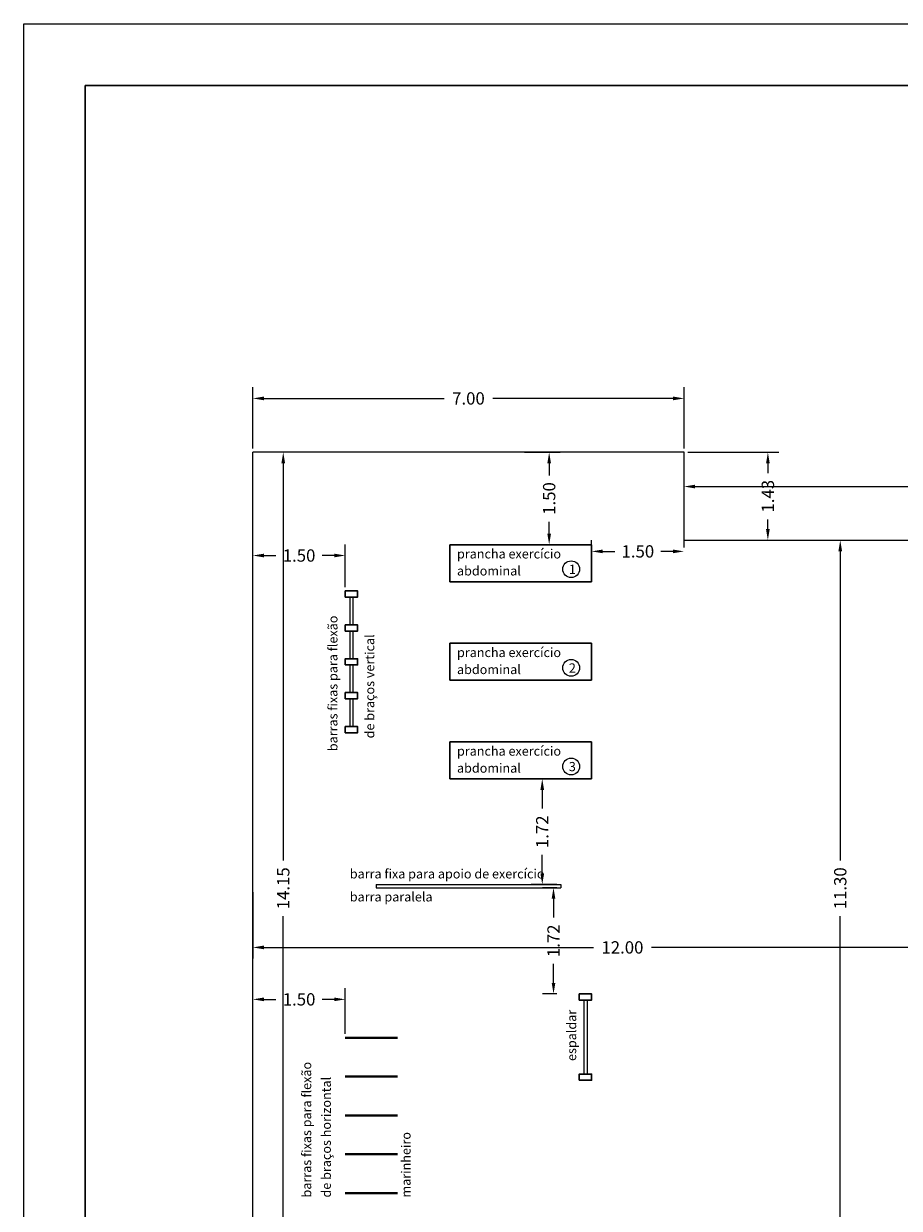
# Model space of a CAD drawing. Extents: x 276 to 797, y -52 to 63.
# Drawn here: x 325 to 339, y -35 to -16 of the extents above; entities that cross this region are included whole.
import ezdxf

# ---------------------------------------------------------------- set-up
doc = ezdxf.new("R2010")
doc.units = 0
doc.header["$LTSCALE"] = 0.5
doc.header["$PDMODE"] = 34
doc.layers.get('DEFPOINTS').update_dxf_attribs({"linetype": 'CONTINUOUS'})
for name, color, linetype, lineweight in [('APARELHOS', 7, 'CONTINUOUS', 30), ('COTAS', 7, 'CONTINUOUS', 18), ('LINHA1', 7, 'CONTINUOUS', 5), ('PAREDE1', 7, 'CONTINUOUS', 30)]:
    doc.layers.add(name, color=color, linetype=linetype, lineweight=lineweight)
doc.layers.add('REPARTIÇÕES', color=7, linetype='CONTINUOUS', lineweight=5, true_color=0x604d20)
doc.styles.add('BANKSCRD', font='txt')
doc.styles.add('STYLE1', font='txt')
doc.dimstyles.new('100S', dxfattribs={"dimtxt": 0.15, "dimasz": 0.18, "dimexe": 0.18, "dimexo": 0.0625, "dimgap": 0.09, "dimtad": 0, "dimzin": 0, "dimdsep": 46, "dimtxsty": 'BANKSCRD', "dimcen": 0.09, "dimse1": 1, "dimse2": 1, "dimsd1": 1, "dimsd2": 1, "dimadec": 0, "dimazin": 0, "dimtfac": 1, "dimtofl": 0, "dimtmove": 0, "dimatfit": 3, "dimfxl": 1, "dimtolj": 1, "dimtzin": 0, "dimarcsym": 0})

# ---------------------------------------------------------------- blocks, each defined once
blk = doc.blocks.new('*D140')
at = {"layer": 'COTAS', "color": 0, "lineweight": -2, "transparency": 16777216}
for p, q in [((330.899, -22.852), (329.155, -22.852)), ((329.335, -23.032), (329.335, -29.475)), ((329.335, -36.822), (329.335, -30.379)), ((330.899, -37.002), (329.155, -37.002))]:
    blk.add_line(p, q, dxfattribs=at)
at = {"layer": 'COTAS', "color": 0, "transparency": 16777216}
for points in [[(329.305, -23.032), (329.365, -23.032), (329.335, -22.852)], [(329.305, -36.822), (329.365, -36.822), (329.335, -37.002)]]:
    blk.add_solid(points, dxfattribs=at)
at = {"layer": 'DEFPOINTS', "color": 0, "transparency": 16777216}
for p in [(330.962, -22.852), (329.335, -37.002), (330.962, -37.002)]:
    blk.add_point(p, dxfattribs=at)
at = {"layer": 'COTAS', "color": 0, "transparency": 16777216, "insert": (329.335, -29.927), "char_height": 0.2, "attachment_point": 5, "rotation": 90, "style": 'BANKSCRD'}
blk.add_mtext('\\A1;14.15', dxfattribs=at)
blk = doc.blocks.new('*D141')
at = {"layer": 'COTAS', "color": 0, "lineweight": -2, "transparency": 16777216}
for p, q in [((335.904, -22.852), (337.383, -22.852)), ((337.203, -23.032), (337.203, -23.189)), ((337.203, -24.097), (337.203, -23.94)), ((335.904, -24.277), (337.383, -24.277))]:
    blk.add_line(p, q, dxfattribs=at)
at = {"layer": 'COTAS', "color": 0, "transparency": 16777216}
for points in [[(337.173, -23.032), (337.233, -23.032), (337.203, -22.852)], [(337.173, -24.097), (337.233, -24.097), (337.203, -24.277)]]:
    blk.add_solid(points, dxfattribs=at)
at = {"layer": 'DEFPOINTS', "color": 0, "transparency": 16777216}
for p in [(335.842, -22.852), (335.842, -24.277), (337.203, -24.277)]:
    blk.add_point(p, dxfattribs=at)
at = {"layer": 'COTAS', "color": 0, "transparency": 16777216, "insert": (337.203, -23.565), "char_height": 0.2, "attachment_point": 5, "rotation": 90, "style": 'BANKSCRD'}
blk.add_mtext('\\A1;1.43', dxfattribs=at)
blk = doc.blocks.new('*D145')
at = {"layer": 'COTAS', "color": 0, "lineweight": -2, "transparency": 16777216}
for p, q in [((334.342, -24.397), (334.342, -24.28)), ((335.842, -24.397), (335.842, -24.28)), ((334.522, -24.46), (334.716, -24.46)), ((335.662, -24.46), (335.467, -24.46))]:
    blk.add_line(p, q, dxfattribs=at)
at = {"layer": 'COTAS', "color": 0, "transparency": 16777216}
for points in [[(334.522, -24.43), (334.522, -24.49), (334.342, -24.46)], [(335.662, -24.43), (335.662, -24.49), (335.842, -24.46)]]:
    blk.add_solid(points, dxfattribs=at)
at = {"layer": 'DEFPOINTS', "color": 0, "transparency": 16777216}
for p in [(334.342, -24.46), (335.842, -24.46), (335.842, -24.46)]:
    blk.add_point(p, dxfattribs=at)
at = {"layer": 'COTAS', "color": 0, "transparency": 16777216, "insert": (335.092, -24.46), "char_height": 0.2, "attachment_point": 5, "style": 'BANKSCRD'}
blk.add_mtext('\\A1;1.50', dxfattribs=at)
blk = doc.blocks.new('*D146')
at = {"layer": 'COTAS', "color": 0, "lineweight": -2, "transparency": 16777216}
for p, q in [((333.779, -29.917), (333.543, -29.917)), ((333.723, -30.097), (333.723, -30.403)), ((333.723, -31.461), (333.723, -31.155)), ((333.779, -31.641), (333.543, -31.641))]:
    blk.add_line(p, q, dxfattribs=at)
at = {"layer": 'COTAS', "color": 0, "transparency": 16777216}
for points in [[(333.693, -30.097), (333.753, -30.097), (333.723, -29.917)], [(333.693, -31.461), (333.753, -31.461), (333.723, -31.641)]]:
    blk.add_solid(points, dxfattribs=at)
at = {"layer": 'DEFPOINTS', "color": 0, "transparency": 16777216}
for p in [(333.842, -29.917), (333.723, -31.641), (333.842, -31.641)]:
    blk.add_point(p, dxfattribs=at)
at = {"layer": 'COTAS', "color": 0, "transparency": 16777216, "insert": (333.723, -30.779), "char_height": 0.2, "attachment_point": 5, "rotation": 90, "style": 'BANKSCRD'}
blk.add_mtext('\\A1;1.72', dxfattribs=at)
blk = doc.blocks.new('*D147')
at = {"layer": 'COTAS', "color": 0, "lineweight": -2, "transparency": 16777216}
for p, q in [((333.779, -28.152), (333.36, -28.152)), ((333.54, -28.332), (333.54, -28.634)), ((333.54, -29.687), (333.54, -29.386)), ((333.779, -29.867), (333.36, -29.867))]:
    blk.add_line(p, q, dxfattribs=at)
at = {"layer": 'COTAS', "color": 0, "transparency": 16777216}
for points in [[(333.51, -28.332), (333.57, -28.332), (333.54, -28.152)], [(333.51, -29.687), (333.57, -29.687), (333.54, -29.867)]]:
    blk.add_solid(points, dxfattribs=at)
at = {"layer": 'DEFPOINTS', "color": 0, "transparency": 16777216}
for p in [(333.54, -28.152), (333.842, -28.152), (333.842, -29.867)]:
    blk.add_point(p, dxfattribs=at)
at = {"layer": 'COTAS', "color": 0, "transparency": 16777216, "insert": (333.54, -29.01), "char_height": 0.2, "attachment_point": 5, "rotation": 90, "style": 'BANKSCRD'}
blk.add_mtext('\\A1;1.72', dxfattribs=at)
blk = doc.blocks.new('*D153')
at = {"layer": 'COTAS', "color": 0, "lineweight": -2, "transparency": 16777216}
for p, q in [((333.254, -22.852), (333.832, -22.852)), ((333.652, -23.032), (333.652, -23.226)), ((333.652, -24.172), (333.652, -23.978)), ((333.254, -24.352), (333.832, -24.352))]:
    blk.add_line(p, q, dxfattribs=at)
at = {"layer": 'COTAS', "color": 0, "transparency": 16777216}
for points in [[(333.622, -23.032), (333.682, -23.032), (333.652, -22.852)], [(333.622, -24.172), (333.682, -24.172), (333.652, -24.352)]]:
    blk.add_solid(points, dxfattribs=at)
at = {"layer": 'DEFPOINTS', "color": 0, "transparency": 16777216}
for p in [(333.192, -22.852), (333.652, -22.852), (333.192, -24.352)]:
    blk.add_point(p, dxfattribs=at)
at = {"layer": 'COTAS', "color": 0, "transparency": 16777216, "insert": (333.652, -23.602), "char_height": 0.2, "attachment_point": 5, "rotation": 90, "style": 'BANKSCRD'}
blk.add_mtext('\\A1;1.50', dxfattribs=at)
blk = doc.blocks.new('*D154')
at = {"layer": 'COTAS', "color": 0, "lineweight": -2, "transparency": 16777216}
for p, q in [((328.842, -25.04), (328.842, -24.347)), ((330.342, -25.04), (330.342, -24.347)), ((329.022, -24.527), (329.216, -24.527)), ((330.162, -24.527), (329.967, -24.527))]:
    blk.add_line(p, q, dxfattribs=at)
at = {"layer": 'COTAS', "color": 0, "transparency": 16777216}
for points in [[(329.022, -24.497), (329.022, -24.557), (328.842, -24.527)], [(330.162, -24.497), (330.162, -24.557), (330.342, -24.527)]]:
    blk.add_solid(points, dxfattribs=at)
at = {"layer": 'DEFPOINTS', "color": 0, "transparency": 16777216}
for p in [(328.842, -24.527), (328.842, -25.102), (330.342, -25.102)]:
    blk.add_point(p, dxfattribs=at)
at = {"layer": 'COTAS', "color": 0, "transparency": 16777216, "insert": (329.592, -24.527), "char_height": 0.2, "attachment_point": 5, "style": 'BANKSCRD'}
blk.add_mtext('\\A1;1.50', dxfattribs=at)
blk = doc.blocks.new('*D155')
at = {"layer": 'COTAS', "color": 0, "lineweight": -2, "transparency": 16777216}
for p, q in [((328.842, -32.29), (328.842, -31.549)), ((330.342, -32.29), (330.342, -31.549)), ((329.022, -31.729), (329.216, -31.729)), ((330.162, -31.729), (329.967, -31.729))]:
    blk.add_line(p, q, dxfattribs=at)
at = {"layer": 'COTAS', "color": 0, "transparency": 16777216}
for points in [[(329.022, -31.699), (329.022, -31.759), (328.842, -31.729)], [(330.162, -31.699), (330.162, -31.759), (330.342, -31.729)]]:
    blk.add_solid(points, dxfattribs=at)
at = {"layer": 'DEFPOINTS', "color": 0, "transparency": 16777216}
for p in [(328.842, -31.729), (328.842, -32.352), (330.342, -32.352)]:
    blk.add_point(p, dxfattribs=at)
at = {"layer": 'COTAS', "color": 0, "transparency": 16777216, "insert": (329.592, -31.729), "char_height": 0.2, "attachment_point": 5, "style": 'BANKSCRD'}
blk.add_mtext('\\A1;1.50', dxfattribs=at)
blk = doc.blocks.new('*D158')
at = {"layer": 'COTAS', "color": 0, "lineweight": -2, "transparency": 16777216}
for p, q in [((335.842, -23.502), (335.842, -23.228)), ((344.842, -23.502), (344.842, -23.228)), ((336.022, -23.408), (339.947, -23.408)), ((344.662, -23.408), (340.736, -23.408))]:
    blk.add_line(p, q, dxfattribs=at)
at = {"layer": 'COTAS', "color": 0, "transparency": 16777216}
for points in [[(336.022, -23.378), (336.022, -23.438), (335.842, -23.408)], [(344.662, -23.378), (344.662, -23.438), (344.842, -23.408)]]:
    blk.add_solid(points, dxfattribs=at)
at = {"layer": 'DEFPOINTS', "color": 0, "transparency": 16777216}
for p in [(344.842, -23.408), (335.842, -23.565), (344.842, -23.565)]:
    blk.add_point(p, dxfattribs=at)
at = {"layer": 'COTAS', "color": 0, "transparency": 16777216, "insert": (340.342, -23.408), "char_height": 0.2, "attachment_point": 5, "style": 'BANKSCRD'}
blk.add_mtext('\\A1;9.00', dxfattribs=at)
blk = doc.blocks.new('*D159')
at = {"layer": 'COTAS', "color": 0, "lineweight": -2, "transparency": 16777216}
for p, q in [((328.842, -22.79), (328.842, -21.798)), ((335.842, -22.79), (335.842, -21.798)), ((329.022, -21.978), (331.947, -21.978)), ((335.662, -21.978), (332.736, -21.978))]:
    blk.add_line(p, q, dxfattribs=at)
at = {"layer": 'COTAS', "color": 0, "transparency": 16777216}
for points in [[(329.022, -21.948), (329.022, -22.008), (328.842, -21.978)], [(335.662, -21.948), (335.662, -22.008), (335.842, -21.978)]]:
    blk.add_solid(points, dxfattribs=at)
at = {"layer": 'DEFPOINTS', "color": 0, "transparency": 16777216}
for p in [(328.842, -21.978), (328.842, -22.852), (335.842, -22.852)]:
    blk.add_point(p, dxfattribs=at)
at = {"layer": 'COTAS', "color": 0, "transparency": 16777216, "insert": (332.342, -21.978), "char_height": 0.2, "attachment_point": 5, "style": 'BANKSCRD'}
blk.add_mtext('\\A1;7.00', dxfattribs=at)
blk = doc.blocks.new('*D270')
at = {"layer": 'COTAS', "color": 0, "lineweight": -2, "transparency": 16777216}
for p, q in [((337.467, -24.277), (338.558, -24.277)), ((338.378, -24.457), (338.378, -29.475)), ((338.378, -35.397), (338.378, -30.379)), ((337.467, -35.577), (338.558, -35.577))]:
    blk.add_line(p, q, dxfattribs=at)
at = {"layer": 'COTAS', "color": 0, "transparency": 16777216}
for points in [[(338.348, -24.457), (338.408, -24.457), (338.378, -24.277)], [(338.348, -35.397), (338.408, -35.397), (338.378, -35.577)]]:
    blk.add_solid(points, dxfattribs=at)
at = {"layer": 'DEFPOINTS', "color": 0, "transparency": 16777216}
for p in [(337.404, -24.277), (338.378, -24.277), (337.404, -35.577)]:
    blk.add_point(p, dxfattribs=at)
at = {"layer": 'COTAS', "color": 0, "transparency": 16777216, "insert": (338.378, -29.927), "char_height": 0.2, "attachment_point": 5, "rotation": 90, "style": 'BANKSCRD'}
blk.add_mtext('\\A1;11.30', dxfattribs=at)
blk = doc.blocks.new('*D272')
at = {"layer": 'COTAS', "color": 0, "lineweight": -2, "transparency": 16777216}
for p, q in [((328.842, -29.99), (328.842, -31.066)), ((340.842, -29.99), (340.842, -31.066)), ((329.022, -30.886), (334.371, -30.886)), ((340.662, -30.886), (335.313, -30.886))]:
    blk.add_line(p, q, dxfattribs=at)
at = {"layer": 'COTAS', "color": 0, "transparency": 16777216}
for points in [[(329.022, -30.856), (329.022, -30.916), (328.842, -30.886)], [(340.662, -30.856), (340.662, -30.916), (340.842, -30.886)]]:
    blk.add_solid(points, dxfattribs=at)
at = {"layer": 'DEFPOINTS', "color": 0, "transparency": 16777216}
for p in [(328.842, -29.927), (340.842, -29.927), (328.842, -30.886)]:
    blk.add_point(p, dxfattribs=at)
at = {"layer": 'COTAS', "color": 0, "transparency": 16777216, "insert": (334.842, -30.886), "char_height": 0.2, "attachment_point": 5, "style": 'BANKSCRD'}
blk.add_mtext('\\A1;12.00', dxfattribs=at)

msp = doc.modelspace()

# ---------------------------------------------------------------- linework, layer by layer
at = {"layer": 'APARELHOS'}
msp.add_line((353.694, -16.898), (326.121, -16.898), dxfattribs=at)
msp.add_lwpolyline([(326.121, -16.898), (326.121, -44.898), (353.694, -44.898), (353.694, -16.898)], dxfattribs=at)
at = {"layer": 'COTAS'}
for p, q in [((330.842, -29.867), (330.842, -29.917)), ((333.842, -29.867), (333.842, -29.917))]:
    msp.add_line(p, q, dxfattribs=at)
for centre in [(334.009, -24.75), (334.009, -26.35), (334.009, -27.95)]:
    msp.add_circle(centre, 0.136, dxfattribs=at)
at = {"layer": 'LINHA1', "lineweight": -2}
for p, q in [((325.121, -15.898), (354.694, -15.898)), ((325.121, -45.898), (325.121, -15.898))]:
    msp.add_line(p, q, dxfattribs=at)
at = {"layer": 'LINHA1', "ltscale": 0.05}
for p, q in [((328.842, -37.002), (328.842, -22.852)), ((335.842, -22.852), (328.842, -22.852)), ((335.842, -24.277), (335.842, -22.852)), ((335.842, -24.277), (344.842, -24.277))]:
    msp.add_line(p, q, dxfattribs=at)
at = {"layer": 'PAREDE1'}
for p, q in [((332.042, -24.352), (334.342, -24.352)), ((332.042, -24.952), (332.042, -24.352)), ((334.342, -24.352), (334.342, -24.952)), ((334.342, -24.952), (332.042, -24.952)), ((332.042, -25.952), (334.342, -25.952)), ((332.042, -26.552), (332.042, -25.952)), ((334.342, -25.952), (334.342, -26.552)), ((334.342, -26.552), (332.042, -26.552)), ((332.042, -27.552), (334.342, -27.552)), ((332.042, -28.152), (332.042, -27.552)), ((334.342, -27.552), (334.342, -28.152)), ((334.342, -28.152), (332.042, -28.152))]:
    msp.add_line(p, q, dxfattribs=at)
at = {"layer": 'PAREDE1', "lineweight": 18}
for p, q in [((330.417, -25.202), (330.417, -25.652)), ((330.467, -25.202), (330.467, -25.652)), ((330.417, -25.752), (330.417, -26.202)), ((330.467, -25.752), (330.467, -26.202)), ((330.417, -26.302), (330.417, -26.752)), ((330.467, -26.302), (330.467, -26.752)), ((330.417, -26.852), (330.417, -27.302)), ((330.467, -26.852), (330.467, -27.302)), ((330.842, -29.867), (333.842, -29.867)), ((330.842, -29.917), (333.842, -29.917)), ((334.217, -31.741), (334.217, -32.941)), ((334.267, -31.741), (334.267, -32.941))]:
    msp.add_line(p, q, dxfattribs=at)
at = {"layer": 'REPARTIÇÕES', "color": 3, "lineweight": 40}
for p, q in [((330.342, -32.352), (331.192, -32.352)), ((330.342, -32.982), (331.192, -32.982))]:
    msp.add_line(p, q, dxfattribs=at)
at = {"layer": 'REPARTIÇÕES', "color": 5, "lineweight": 40}
for p, q in [((330.342, -33.612), (331.192, -33.612)), ((330.342, -34.242), (331.192, -34.242))]:
    msp.add_line(p, q, dxfattribs=at)
at = {"layer": 'REPARTIÇÕES', "color": 1, "lineweight": 40}
msp.add_line((330.342, -34.872), (331.192, -34.872), dxfattribs=at)
at = {"layer": 'REPARTIÇÕES', "lineweight": 30}
for points in [[(330.342, -25.202), (330.542, -25.202), (330.542, -25.102), (330.342, -25.102)], [(330.342, -25.752), (330.542, -25.752), (330.542, -25.652), (330.342, -25.652)], [(330.342, -26.302), (330.542, -26.302), (330.542, -26.202), (330.342, -26.202)], [(330.342, -26.852), (330.542, -26.852), (330.542, -26.752), (330.342, -26.752)], [(330.342, -27.402), (330.542, -27.402), (330.542, -27.302), (330.342, -27.302)], [(334.142, -31.741), (334.342, -31.741), (334.342, -31.641), (334.142, -31.641)], [(334.142, -33.041), (334.342, -33.041), (334.342, -32.941), (334.142, -32.941)]]:
    msp.add_lwpolyline(points, close=True, dxfattribs=at)

# ---------------------------------------------------------------- texts
at = {"layer": 'COTAS', "color": 251, "style": 'STYLE1'}
for s, p in [('prancha exercício', (332.156, -24.575)), ('abdominal', (332.156, -24.851)), ('1', (333.972, -24.827)), ('prancha exercício', (332.156, -26.175)), ('abdominal', (332.156, -26.451)), ('2', (333.972, -26.427)), ('prancha exercício', (332.156, -27.775)), ('abdominal', (332.156, -28.051)), ('3', (333.972, -28.027)), ('barra fixa para apoio de exercício', (330.416, -29.767)), ('barra paralela', (330.416, -30.14))]:
    msp.add_text(s, height=0.15, dxfattribs=at).set_placement(p)
for s, p in [('barras fixas para flexão', (330.215, -27.702)), ('de braços vertical', (330.813, -27.494)), ('espaldar', (334.091, -32.729)), ('barras fixas para flexão', (329.789, -34.944)), ('de braços horizontal', (330.108, -34.944)), ('marinheiro', (331.402, -34.944))]:
    msp.add_text(s, height=0.15, rotation=90, dxfattribs=at).set_placement(p)

# ---------------------------------------------------------------- dimensions: what is measured, and where the dimension line sits
at = {"layer": 'COTAS', "color": 251}
for p1, p2, distance, picture, middle in [((335.842, -22.852), (328.842, -22.852), -0.875, '*D159', (332.342, -21.978)), ((330.962, -22.852), (330.962, -37.002), -1.626, '*D140', (329.335, -29.927)), ((333.192, -24.352), (333.192, -22.852), -0.46, '*D153', (333.652, -23.602)), ((335.841647966, -22.852169431), (335.841647966, -24.277169431), 1.361419413, '*D141', (337.203067379, -23.564669431)), ((335.842, -23.565), (344.842, -23.565), 0.157, '*D158', (340.342, -23.408)), ((330.342, -25.102), (328.842, -25.102), -0.575, '*D154', (329.592, -24.527)), ((334.342, -24.46), (335.842, -24.46), 0, '*D145', (335.092, -24.46)), ((337.404, -35.577), (337.404, -24.277), -0.974, '*D270', (338.378, -29.927)), ((333.8416, -29.8675), (333.8416, -28.1522), 0.3015, '*D147', (333.5402, -29.0098)), ((340.842, -29.927), (328.842, -29.927), 0.958, '*D272', (334.842, -30.886)), ((333.842, -29.917), (333.842, -31.641), -0.118, '*D146', (333.723, -30.779)), ((330.342, -32.352), (328.842, -32.352), -0.624, '*D155', (329.592, -31.729))]:
    dim = msp.add_aligned_dim(p1=p1, p2=p2, distance=distance, dimstyle='100S', override={"dimtxt": 0.2, "dimse1": 0, "dimse2": 0, "dimsd1": 0, "dimsd2": 0, "dimfxl": 0.75, "dimarcsym": 2}, dxfattribs=at)
    dim.commit()
    dim.dimension.update_dxf_attribs({"geometry": picture, "text_midpoint": middle})

doc.saveas('drawing.dxf')
